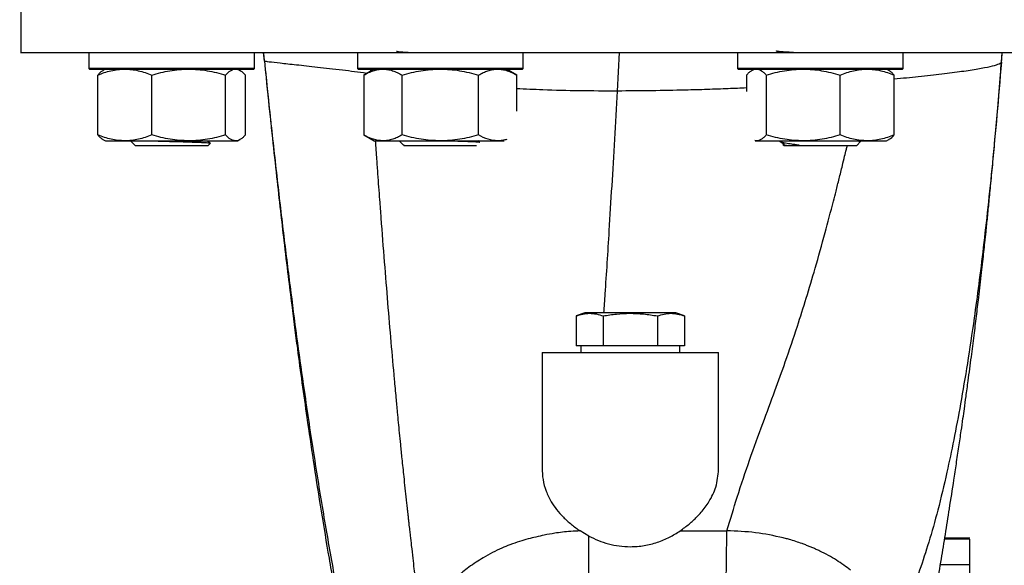
# Model space of a CAD drawing. Units: millimetres. Extents: x 15 to 395, y 46 to 279.
# Drawn here: x 118 to 154, y 239 to 259 of the extents above; entities that cross this region are included whole.
import ezdxf

# ---------------------------------------------------------------- set-up
doc = ezdxf.new("R2010")
doc.units = ezdxf.units.MM

msp = doc.modelspace()

# ---------------------------------------------------------------- linework, layer by layer
at = {"color": 7, "linetype": 'Continuous', "lineweight": 25}
for p, q in [((118.032, 263.1), (118.032, 257.767)), ((120.502, 257.747), (120.502, 257.187)), ((121.902, 257.774), (121.902, 257.767)), ((126.502, 257.187), (126.502, 257.747)), ((126.865, 257.454), (126.833, 257.767)), ((130.243, 257.747), (130.243, 257.187)), ((136.243, 257.187), (136.243, 257.747)), ((139.665, 256.373), (139.743, 257.767)), ((144.02, 257.747), (144.02, 257.187)), ((145.425, 257.82), (145.517, 257.767)), ((150.02, 257.187), (150.02, 257.747)), ((153.585, 257.414), (153.614, 257.767)), ((120.502, 257.187), (120.522, 257.167)), ((126.502, 257.187), (120.502, 257.187)), ((120.522, 257.167), (125.609, 257.167)), ((121.102, 257.167), (121.016, 257.117)), ((125.609, 257.167), (126.482, 257.167)), ((125.987, 257.117), (125.902, 257.167)), ((126.482, 257.167), (126.502, 257.187)), ((130.243, 257.187), (130.263, 257.167)), ((136.243, 257.187), (130.243, 257.187)), ((130.263, 257.167), (136.223, 257.167)), ((130.843, 257.167), (130.472, 256.952)), ((130.724, 257.098), (130.719, 257.167)), ((136.015, 256.952), (135.643, 257.167)), ((136.223, 257.167), (136.243, 257.187)), ((144.02, 257.187), (144.04, 257.167)), ((150.02, 257.187), (144.02, 257.187)), ((144.04, 257.167), (150, 257.167)), ((144.62, 257.167), (144.534, 257.117)), ((149.506, 257.117), (149.42, 257.167)), ((150, 257.167), (150.02, 257.187)), ((120.825, 254.781), (120.825, 256.952)), ((122.785, 254.781), (122.785, 256.952)), ((125.461, 254.781), (125.461, 256.952)), ((126.179, 254.781), (126.179, 256.952)), ((130.472, 256.952), (130.472, 254.781)), ((131.858, 254.781), (131.858, 256.952)), ((134.629, 254.781), (134.629, 256.952)), ((136.015, 255.644), (136.015, 256.952)), ((144.343, 256.952), (144.343, 256.357)), ((145.06, 256.952), (145.06, 254.781)), ((147.737, 254.781), (147.737, 256.952)), ((149.697, 254.781), (149.697, 256.952)), ((121.016, 254.616), (121.102, 254.567)), ((121.102, 254.567), (121.805, 254.567)), ((121.805, 254.567), (124.123, 254.567)), ((122.012, 254.567), (122.18, 254.399)), ((124.123, 254.567), (125.82, 254.567)), ((125.82, 254.567), (125.902, 254.567)), ((125.902, 254.567), (125.987, 254.616)), ((130.472, 254.781), (130.843, 254.567)), ((130.843, 254.567), (131.165, 254.567)), ((131.165, 254.567), (133.243, 254.567)), ((131.754, 254.567), (131.886, 254.435)), ((133.243, 254.567), (135.322, 254.567)), ((134.678, 254.521), (134.598, 254.567)), ((135.322, 254.567), (135.564, 254.567)), ((144.702, 254.567), (144.649, 254.575)), ((144.657, 254.567), (144.702, 254.567)), ((144.702, 254.567), (146.399, 254.567)), ((145.53, 254.567), (145.553, 254.544)), ((146.399, 254.567), (148.717, 254.567)), ((148.342, 254.399), (148.481, 254.539)), ((148.717, 254.567), (149.42, 254.567)), ((149.42, 254.567), (149.506, 254.617)), ((122.18, 254.399), (124.824, 254.399)), ((124.824, 254.399), (124.907, 254.483)), ((131.921, 254.399), (134.561, 254.399)), ((145.685, 254.412), (145.698, 254.399)), ((145.698, 254.399), (146.085, 254.399)), ((146.085, 254.399), (148.342, 254.399)), ((138.482, 248.34), (138.169, 248.226)), ((138.169, 248.226), (138.169, 247.14)), ((141.782, 248.34), (138.482, 248.34)), ((139.15, 248.226), (139.15, 247.14)), ((141.113, 248.226), (141.113, 247.14)), ((142.095, 248.226), (141.782, 248.34)), ((142.095, 248.226), (142.095, 247.14)), ((138.364, 247.14), (138.169, 247.14)), ((138.332, 247.14), (138.332, 246.9)), ((138.955, 247.14), (138.364, 247.14)), ((139.15, 247.14), (138.955, 247.14)), ((139.54, 247.14), (139.15, 247.14)), ((140.723, 247.14), (139.54, 247.14)), ((141.113, 247.14), (140.723, 247.14)), ((141.308, 247.14), (141.113, 247.14)), ((141.9, 247.14), (141.308, 247.14)), ((142.095, 247.14), (141.9, 247.14)), ((141.932, 246.9), (141.932, 247.14)), ((136.932, 246.9), (136.932, 242.724)), ((143.332, 242.662), (143.332, 246.9)), ((138.632, 240.253), (138.312, 240.438)), ((152.435, 240.171), (151.53, 240.171)), ((152.432, 240.137), (152.432, 239.205))]:
    msp.add_line(p, q, dxfattribs=at)
at = {"color": 1, "linetype": 'Continuous', "lineweight": 25}
for p, q in [((152.432, 240.137), (151.524, 240.137)), ((152.432, 239.205), (151.373, 239.205))]:
    msp.add_line(p, q, dxfattribs=at)
at = {"color": 7, "linetype": 'Continuous', "lineweight": 25, "flags": 128}
for points in [[(126.827, 257.779), (126.843, 257.622), (126.859, 257.465)], [(141.939, 240.441), (142.741, 240.441), (143.632, 240.441)]]:
    msp.add_lwpolyline(points, dxfattribs=at)
at = {"color": 7, "linetype": 'Continuous', "lineweight": 25}
for points, knots in [([(118.032, 257.767), (118.032, 257.767), (117.996, 257.767), (118.119, 257.767), (118.417, 257.767), (118.951, 257.767), (119.681, 257.767), (120.61, 257.767), (121.727, 257.767), (123.021, 257.767), (124.479, 257.767), (126.089, 257.767), (127.834, 257.767), (129.697, 257.767), (131.661, 257.767), (133.706, 257.767), (135.813, 257.767), (137.962, 257.767), (139.408, 257.767), (140.132, 257.767)], [0, 0, 0, 0, 0, 0.0625, 0.125, 0.1875, 0.25, 0.3125, 0.375, 0.4375, 0.5, 0.5625, 0.624999, 0.687499, 0.749999, 0.8125, 0.874998, 0.9375, 1, 1, 1, 1]), ([(121.907, 257.774), (121.905, 257.773), (121.901, 257.771), (121.912, 257.768), (121.918, 257.767)], [0, 0, 0, 0, 0.487413, 1, 1, 1, 1]), ([(131.653, 257.82), (131.656, 257.818), (131.664, 257.812), (131.727, 257.803), (131.836, 257.792), (131.988, 257.781), (132.13, 257.773), (132.227, 257.768), (132.253, 257.767)], [0, 0, 0, 0, 0.113077, 0.319874, 0.520843, 0.72764, 0.928622, 1, 1, 1, 1]), ([(140.132, 257.767), (140.855, 257.767), (142.301, 257.767), (144.45, 257.767), (146.557, 257.767), (148.603, 257.767), (150.566, 257.767), (152.429, 257.767), (154.174, 257.767), (155.784, 257.767), (157.243, 257.767), (158.537, 257.767), (159.653, 257.767), (160.582, 257.767), (161.315, 257.767), (161.839, 257.767), (162.17, 257.767), (162.211, 257.767), (162.232, 257.767)], [0, 0, 0, 0, 0.0625, 0.125003, 0.187501, 0.250002, 0.312501, 0.375001, 0.437501, 0.500001, 0.562501, 0.625001, 0.687501, 0.750001, 0.812501, 0.875001, 0.937501, 1, 1, 1, 1]), ([(146.045, 257.767), (146.034, 257.767), (145.976, 257.77), (145.863, 257.776), (145.709, 257.785), (145.572, 257.796), (145.476, 257.807), (145.425, 257.816), (145.425, 257.822), (145.425, 257.825)], [0, 0, 0, 0, 0.0284897, 0.1411235, 0.3230766, 0.5103059, 0.6922589, 0.8794878, 1, 1, 1, 1]), ([(153.589, 257.434), (153.591, 257.455), (153.594, 257.483), (153.596, 257.527), (153.598, 257.554), (153.599, 257.561), (153.599, 257.567), (153.6, 257.573), (153.6, 257.58), (153.602, 257.596), (153.606, 257.643), (153.611, 257.697), (153.614, 257.741), (153.616, 257.767)], [0, 0, 0, 0, 0.336411, 0.436838, 0.452145, 0.458674, 0.46477, 0.470732, 0.476855, 0.490476, 0.526718, 0.714, 1, 1, 1, 1]), ([(126.865, 257.454), (126.945, 256.694), (127.102, 255.193), (127.342, 253.036), (127.582, 250.994), (127.823, 249.069), (128.063, 247.253), (128.342, 245.266), (128.66, 243.148), (129.02, 240.934), (129.38, 238.884), (129.723, 237.067), (130.049, 235.457), (130.352, 234.049), (130.659, 232.753), (130.965, 231.572), (131.271, 230.5), (131.577, 229.533), (131.866, 228.717), (132.135, 228.045), (132.373, 227.504), (132.55, 227.164), (132.632, 227.006)], [0, 0, 0, 0, 0.0625133, 0.1232589, 0.1822155, 0.2394565, 0.2950664, 0.3491514, 0.4275988, 0.5030036, 0.5754068, 0.6446835, 0.701369, 0.7549473, 0.8039848, 0.8480877, 0.887081, 0.9209103, 0.949704, 0.9688518, 0.9854747, 1, 1, 1, 1]), ([(126.866, 257.467), (126.908, 257.05), (127.003, 256.105), (127.151, 254.705), (127.303, 253.312), (127.441, 252.079), (127.581, 250.877), (127.717, 249.739), (127.847, 248.694), (127.959, 247.819), (128.083, 246.874), (128.231, 245.78), (128.421, 244.434), (128.639, 242.957), (128.894, 241.327), (129.126, 239.929), (129.327, 238.767), (129.488, 237.87), (129.643, 237.032), (129.781, 236.31), (129.888, 235.765), (129.976, 235.326), (130.063, 234.896), (130.172, 234.366), (130.306, 233.734), (130.451, 233.076), (130.595, 232.45), (130.728, 231.896), (130.852, 231.401), (130.973, 230.931), (131.108, 230.431), (131.271, 229.851), (131.471, 229.18), (131.699, 228.471), (131.909, 227.873), (132.082, 227.419), (132.22, 227.075), (132.375, 226.715), (132.512, 226.414), (132.597, 226.249), (132.62, 226.203)], [0, 0, 0, 0, 0.033796, 0.076624, 0.115336, 0.150097, 0.181074, 0.218667, 0.249431, 0.274009, 0.297587, 0.335975, 0.375926, 0.426101, 0.479213, 0.536414, 0.567152, 0.598865, 0.629869, 0.655557, 0.675867, 0.688365, 0.703099, 0.722408, 0.745984, 0.77196, 0.794258, 0.814094, 0.831663, 0.847139, 0.863497, 0.883686, 0.906827, 0.931386, 0.953702, 0.963867, 0.973528, 0.985261, 0.995876, 1, 1, 1, 1]), ([(153.585, 257.414), (153.53, 256.77), (153.424, 255.509), (153.259, 253.762), (153.094, 252.164), (152.929, 250.707), (152.764, 249.376), (152.573, 247.963), (152.354, 246.508), (152.107, 245.045), (151.86, 243.74), (151.588, 242.452), (151.293, 241.213), (150.965, 240.054), (150.635, 239.046), (150.303, 238.116), (149.969, 237.21), (149.742, 236.53), (149.632, 236.198)], [0, 0, 0, 0, 0.059827, 0.117212, 0.172342, 0.22547, 0.276825, 0.326622, 0.398756, 0.468165, 0.535036, 0.59936, 0.680816, 0.755776, 0.824037, 0.886525, 0.944563, 1, 1, 1, 1]), ([(150.262, 232.348), (150.277, 232.45), (150.346, 232.906), (150.479, 233.739), (150.665, 234.889), (150.867, 236.122), (151.064, 237.32), (151.246, 238.423), (151.405, 239.4), (151.555, 240.328), (151.707, 241.285), (151.839, 242.129), (151.952, 242.878), (152.041, 243.471), (152.121, 244.019), (152.187, 244.479), (152.245, 244.894), (152.308, 245.345), (152.393, 245.969), (152.491, 246.708), (152.591, 247.491), (152.68, 248.209), (152.753, 248.82), (152.814, 249.348), (152.864, 249.78), (152.908, 250.181), (152.948, 250.541), (152.988, 250.908), (153.032, 251.321), (153.083, 251.812), (153.141, 252.391), (153.206, 253.056), (153.28, 253.838), (153.362, 254.749), (153.454, 255.805), (153.529, 256.714), (153.573, 257.283), (153.585, 257.438)], [0, 0, 0, 0, 0.011523, 0.051457, 0.095554, 0.144327, 0.195434, 0.239898, 0.279373, 0.316078, 0.354605, 0.398236, 0.422888, 0.448926, 0.472919, 0.491486, 0.506125, 0.524601, 0.548043, 0.583965, 0.615954, 0.644061, 0.671808, 0.69009, 0.707617, 0.723362, 0.737288, 0.749813, 0.765722, 0.786428, 0.808624, 0.834787, 0.865109, 0.899821, 0.939181, 0.983498, 1, 1, 1, 1]), ([(120.825, 256.952), (120.904, 256.983), (121.063, 257.044), (121.306, 257.112), (121.553, 257.158), (121.721, 257.164), (121.805, 257.167)], [0, 0, 0, 0, 0.2472686, 0.4953626, 0.746874, 1, 1, 1, 1]), ([(121.017, 257.116), (121.013, 257.114), (120.978, 257.099), (120.914, 257.045), (120.855, 256.983), (120.825, 256.952)], [0, 0, 0, 0, 0.065803, 0.531971, 1, 1, 1, 1]), ([(121.805, 257.167), (121.887, 257.164), (122.051, 257.158), (122.296, 257.114), (122.542, 257.046), (122.704, 256.984), (122.785, 256.952)], [0, 0, 0, 0, 0.246491, 0.494593, 0.746793, 1, 1, 1, 1]), ([(122.785, 256.952), (122.893, 256.983), (123.109, 257.044), (123.441, 257.112), (123.78, 257.158), (124.008, 257.164), (124.123, 257.167)], [0, 0, 0, 0, 0.247269, 0.495363, 0.746874, 1, 1, 1, 1]), ([(124.123, 257.167), (124.235, 257.164), (124.459, 257.158), (124.795, 257.114), (125.13, 257.046), (125.351, 256.984), (125.461, 256.952)], [0, 0, 0, 0, 0.246491, 0.494593, 0.746793, 1, 1, 1, 1]), ([(125.461, 256.952), (125.49, 256.983), (125.548, 257.044), (125.637, 257.112), (125.728, 257.158), (125.789, 257.164), (125.82, 257.167)], [0, 0, 0, 0, 0.247269, 0.495363, 0.746874, 1, 1, 1, 1]), ([(125.82, 257.167), (125.85, 257.164), (125.91, 257.158), (126, 257.114), (126.09, 257.046), (126.149, 256.984), (126.179, 256.952)], [0, 0, 0, 0, 0.246491, 0.494593, 0.746793, 1, 1, 1, 1]), ([(130.472, 256.952), (130.528, 256.983), (130.64, 257.044), (130.812, 257.112), (130.987, 257.158), (131.106, 257.164), (131.165, 257.167)], [0, 0, 0, 0, 0.247269, 0.495363, 0.746874, 1, 1, 1, 1]), ([(131.165, 257.167), (131.223, 257.164), (131.339, 257.158), (131.513, 257.114), (131.686, 257.046), (131.8, 256.984), (131.858, 256.952)], [0, 0, 0, 0, 0.2464911, 0.4945932, 0.7467931, 1, 1, 1, 1]), ([(131.858, 256.952), (131.97, 256.983), (132.194, 257.044), (132.538, 257.112), (132.888, 257.158), (133.125, 257.164), (133.243, 257.167)], [0, 0, 0, 0, 0.2472686, 0.4953626, 0.746874, 1, 1, 1, 1]), ([(133.243, 257.167), (133.359, 257.164), (133.591, 257.158), (133.939, 257.114), (134.286, 257.046), (134.514, 256.984), (134.629, 256.952)], [0, 0, 0, 0, 0.246491, 0.494593, 0.746793, 1, 1, 1, 1]), ([(134.629, 256.952), (134.685, 256.983), (134.797, 257.044), (134.969, 257.112), (135.144, 257.158), (135.262, 257.164), (135.322, 257.167)], [0, 0, 0, 0, 0.2472686, 0.4953626, 0.746874, 1, 1, 1, 1]), ([(135.322, 257.167), (135.38, 257.164), (135.496, 257.158), (135.669, 257.114), (135.843, 257.046), (135.957, 256.984), (136.015, 256.952)], [0, 0, 0, 0, 0.246491, 0.494593, 0.746793, 1, 1, 1, 1]), ([(144.343, 256.952), (144.372, 256.983), (144.43, 257.044), (144.519, 257.112), (144.61, 257.158), (144.671, 257.164), (144.702, 257.167)], [0, 0, 0, 0, 0.247269, 0.495363, 0.746874, 1, 1, 1, 1]), ([(144.702, 257.167), (144.732, 257.164), (144.792, 257.158), (144.882, 257.114), (144.972, 257.046), (145.031, 256.984), (145.06, 256.952)], [0, 0, 0, 0, 0.246491, 0.494593, 0.746793, 1, 1, 1, 1]), ([(145.06, 256.952), (145.168, 256.983), (145.385, 257.044), (145.717, 257.112), (146.056, 257.158), (146.284, 257.164), (146.399, 257.167)], [0, 0, 0, 0, 0.2472686, 0.4953626, 0.746874, 1, 1, 1, 1]), ([(146.399, 257.167), (146.51, 257.164), (146.735, 257.158), (147.07, 257.114), (147.406, 257.046), (147.627, 256.984), (147.737, 256.952)], [0, 0, 0, 0, 0.2464911, 0.4945932, 0.7467931, 1, 1, 1, 1]), ([(147.737, 256.952), (147.816, 256.983), (147.975, 257.044), (148.218, 257.112), (148.466, 257.158), (148.633, 257.164), (148.717, 257.167)], [0, 0, 0, 0, 0.247269, 0.495363, 0.746874, 1, 1, 1, 1]), ([(148.717, 257.167), (148.799, 257.164), (148.963, 257.158), (149.209, 257.114), (149.454, 257.046), (149.616, 256.984), (149.697, 256.952)], [0, 0, 0, 0, 0.246491, 0.494593, 0.746793, 1, 1, 1, 1]), ([(149.697, 256.952), (149.668, 256.983), (149.61, 257.043), (149.546, 257.097), (149.51, 257.113), (149.505, 257.116)], [0, 0, 0, 0, 0.457085, 0.915695, 1, 1, 1, 1]), ([(121.805, 254.567), (121.641, 254.578), (121.309, 254.599), (120.987, 254.72), (120.825, 254.781)], [0, 0, 0, 0, 0.494511, 1, 1, 1, 1]), ([(120.825, 254.781), (120.854, 254.751), (120.912, 254.691), (120.976, 254.637), (121.012, 254.62), (121.017, 254.618)], [0, 0, 0, 0, 0.457085, 0.915695, 1, 1, 1, 1]), ([(122.785, 254.781), (122.705, 254.751), (122.547, 254.689), (122.304, 254.622), (122.056, 254.576), (121.889, 254.57), (121.805, 254.567)], [0, 0, 0, 0, 0.2472686, 0.4953626, 0.746874, 1, 1, 1, 1]), ([(124.123, 254.567), (123.899, 254.578), (123.445, 254.599), (123.006, 254.72), (122.785, 254.781)], [0, 0, 0, 0, 0.494511, 1, 1, 1, 1]), ([(122.854, 254.567), (122.962, 254.564), (123.224, 254.556), (123.688, 254.543), (124.155, 254.53), (124.474, 254.519), (124.71, 254.509), (124.877, 254.498), (124.892, 254.49), (124.9, 254.486)], [0, 0, 0, 0, 0.122801, 0.295756, 0.468011, 0.62786, 0.704524, 0.859294, 1, 1, 1, 1]), ([(125.461, 254.781), (125.353, 254.751), (125.137, 254.689), (124.805, 254.622), (124.466, 254.576), (124.238, 254.57), (124.123, 254.567)], [0, 0, 0, 0, 0.2472686, 0.4953626, 0.746874, 1, 1, 1, 1]), ([(124.902, 254.491), (124.886, 254.501), (124.864, 254.514), (124.839, 254.526), (124.83, 254.533), (124.827, 254.538), (124.824, 254.544), (124.824, 254.551), (124.825, 254.558), (124.827, 254.563), (124.83, 254.566), (124.83, 254.567)], [0, 0, 0, 0, 0.477022, 0.647968, 0.695002, 0.746292, 0.800915, 0.857374, 0.913811, 0.968374, 1, 1, 1, 1]), ([(125.82, 254.567), (125.76, 254.578), (125.638, 254.599), (125.521, 254.72), (125.461, 254.781)], [0, 0, 0, 0, 0.494511, 1, 1, 1, 1]), ([(126.179, 254.781), (126.15, 254.751), (126.092, 254.689), (126.003, 254.622), (125.912, 254.576), (125.851, 254.57), (125.82, 254.567)], [0, 0, 0, 0, 0.247269, 0.495363, 0.746874, 1, 1, 1, 1]), ([(131.165, 254.567), (131.049, 254.578), (130.814, 254.599), (130.587, 254.72), (130.472, 254.781)], [0, 0, 0, 0, 0.4945107, 1, 1, 1, 1]), ([(131.858, 254.781), (131.802, 254.751), (131.69, 254.689), (131.518, 254.622), (131.343, 254.576), (131.224, 254.57), (131.165, 254.567)], [0, 0, 0, 0, 0.247269, 0.495363, 0.746874, 1, 1, 1, 1]), ([(133.243, 254.567), (133.011, 254.578), (132.542, 254.599), (132.087, 254.72), (131.858, 254.781)], [0, 0, 0, 0, 0.4945107, 1, 1, 1, 1]), ([(134.629, 254.781), (134.517, 254.751), (134.293, 254.689), (133.949, 254.622), (133.599, 254.576), (133.362, 254.57), (133.243, 254.567)], [0, 0, 0, 0, 0.2472686, 0.4953626, 0.746874, 1, 1, 1, 1]), ([(133.719, 254.567), (133.83, 254.564), (134.098, 254.556), (134.419, 254.543), (134.646, 254.531), (134.667, 254.522), (134.677, 254.518)], [0, 0, 0, 0, 0.200922, 0.483904, 0.765739, 1, 1, 1, 1]), ([(135.322, 254.567), (135.206, 254.578), (134.971, 254.599), (134.744, 254.72), (134.629, 254.781)], [0, 0, 0, 0, 0.494511, 1, 1, 1, 1]), ([(135.658, 254.621), (135.605, 254.606), (135.494, 254.574), (135.381, 254.569), (135.322, 254.567)], [0, 0, 0, 0, 0.472796, 1, 1, 1, 1]), ([(145.06, 254.781), (145.031, 254.751), (144.973, 254.689), (144.884, 254.622), (144.794, 254.576), (144.732, 254.57), (144.702, 254.567)], [0, 0, 0, 0, 0.247269, 0.495363, 0.746874, 1, 1, 1, 1]), ([(146.399, 254.567), (146.175, 254.578), (145.721, 254.599), (145.282, 254.72), (145.06, 254.781)], [0, 0, 0, 0, 0.494511, 1, 1, 1, 1]), ([(146.06, 254.435), (146.037, 254.438), (145.922, 254.454), (145.727, 254.488), (145.571, 254.524), (145.565, 254.546), (145.563, 254.553)], [0, 0, 0, 0, 0.080503, 0.405045, 0.82898, 1, 1, 1, 1]), ([(145.563, 254.541), (145.563, 254.54), (145.586, 254.527), (145.622, 254.507), (145.663, 254.483), (145.683, 254.474), (145.691, 254.467), (145.695, 254.462), (145.697, 254.456), (145.698, 254.449), (145.697, 254.443), (145.695, 254.437), (145.682, 254.421), (145.666, 254.414), (145.651, 254.409)], [0, 0, 0, 0, 0.002515, 0.352806, 0.527368, 0.614668, 0.638363, 0.664076, 0.691362, 0.719517, 0.747671, 0.774957, 0.800671, 1, 1, 1, 1]), ([(147.737, 254.781), (147.629, 254.751), (147.413, 254.689), (147.081, 254.622), (146.742, 254.576), (146.513, 254.57), (146.399, 254.567)], [0, 0, 0, 0, 0.247269, 0.495363, 0.746874, 1, 1, 1, 1]), ([(148.717, 254.567), (148.553, 254.578), (148.221, 254.599), (147.9, 254.72), (147.737, 254.781)], [0, 0, 0, 0, 0.494511, 1, 1, 1, 1]), ([(148.341, 254.567), (148.394, 254.564), (148.486, 254.558), (148.475, 254.552), (148.471, 254.55)], [0, 0, 0, 0, 0.568997, 1, 1, 1, 1]), ([(149.697, 254.781), (149.618, 254.751), (149.459, 254.689), (149.216, 254.622), (148.968, 254.576), (148.801, 254.57), (148.717, 254.567)], [0, 0, 0, 0, 0.2472686, 0.4953626, 0.746874, 1, 1, 1, 1]), ([(149.505, 254.619), (149.509, 254.621), (149.574, 254.64), (149.638, 254.713), (149.697, 254.781)], [0, 0, 0, 0, 0.065384, 1, 1, 1, 1]), ([(131.921, 254.399), (131.922, 254.4), (131.924, 254.4), (131.933, 254.401), (131.934, 254.405), (131.934, 254.406), (131.933, 254.407), (131.933, 254.407), (131.933, 254.407), (131.933, 254.407), (131.933, 254.407), (131.932, 254.408), (131.932, 254.408), (131.931, 254.408), (131.931, 254.409), (131.93, 254.409), (131.928, 254.41), (131.922, 254.413), (131.903, 254.422), (131.893, 254.429), (131.886, 254.435)], [0, 0, 0, 0, 0.3008982, 0.4595728, 0.4785704, 0.4895151, 0.4910962, 0.4923077, 0.4928254, 0.49332, 0.4938332, 0.4943754, 0.4957005, 0.4974199, 0.5022361, 0.5066644, 0.5146006, 0.5410511, 0.6364967, 1, 1, 1, 1]), ([(145.695, 254.422), (145.693, 254.42), (145.686, 254.413), (145.824, 254.403), (146.003, 254.4), (146.085, 254.399)], [0, 0, 0, 0, 0.198583, 0.634388, 1, 1, 1, 1]), ([(146.085, 254.399), (146.118, 254.4), (146.169, 254.4), (146.228, 254.401), (146.249, 254.405), (146.252, 254.406), (146.253, 254.407), (146.253, 254.407), (146.253, 254.407), (146.253, 254.407), (146.253, 254.407), (146.253, 254.408), (146.252, 254.408), (146.251, 254.408), (146.25, 254.409), (146.247, 254.409), (146.242, 254.41), (146.225, 254.413), (146.16, 254.422), (146.104, 254.429), (146.06, 254.435)], [0, 0, 0, 0, 0.300898, 0.459573, 0.47857, 0.489515, 0.491096, 0.492308, 0.492825, 0.49332, 0.493833, 0.494375, 0.495701, 0.49742, 0.502236, 0.506664, 0.514601, 0.541051, 0.636497, 1, 1, 1, 1]), ([(138.169, 248.226), (138.248, 248.252), (138.408, 248.304), (138.653, 248.329), (138.902, 248.306), (139.067, 248.253), (139.15, 248.226)], [0, 0, 0, 0, 0.244707, 0.49119, 0.744417, 1, 1, 1, 1]), ([(139.15, 248.226), (139.309, 248.252), (139.628, 248.304), (140.119, 248.329), (140.616, 248.306), (140.947, 248.253), (141.113, 248.226)], [0, 0, 0, 0, 0.2447066, 0.4911898, 0.7444174, 1, 1, 1, 1]), ([(141.113, 248.226), (141.274, 248.273), (141.601, 248.369), (141.928, 248.274), (142.095, 248.226)], [0, 0, 0, 0, 0.491212, 1, 1, 1, 1]), ([(136.932, 242.724), (136.939, 242.58), (136.952, 242.293), (137.068, 241.881), (137.239, 241.521), (137.455, 241.209), (137.699, 240.936), (137.982, 240.676), (138.205, 240.515), (138.312, 240.438)], [0, 0, 0, 0, 0.16791, 0.335713, 0.499868, 0.623886, 0.750024, 0.879911, 1, 1, 1, 1]), ([(141.939, 240.441), (142.049, 240.522), (142.27, 240.683), (142.515, 240.912), (142.704, 241.117), (142.851, 241.301), (143.055, 241.602), (143.277, 242.055), (143.312, 242.45), (143.332, 242.662)], [0, 0, 0, 0, 0.125209, 0.250052, 0.328085, 0.411485, 0.500267, 0.730973, 1, 1, 1, 1]), ([(138.312, 240.438), (138.198, 240.433), (137.982, 240.424), (137.675, 240.394), (137.355, 240.35), (137.035, 240.292), (136.715, 240.221), (136.415, 240.144), (136.1, 240.052), (135.783, 239.944), (135.455, 239.81), (135.128, 239.652), (134.817, 239.478), (134.532, 239.3), (134.287, 239.131), (134.06, 238.956), (133.858, 238.781), (133.67, 238.596), (133.486, 238.391), (133.323, 238.183), (133.178, 237.972), (133.055, 237.77), (132.932, 237.538), (132.824, 237.283), (132.735, 237.008), (132.675, 236.74), (132.638, 236.47), (132.634, 236.288), (132.632, 236.198)], [0, 0, 0, 0, 0.0377009, 0.0710415, 0.1022979, 0.1448449, 0.1797203, 0.2125508, 0.2499774, 0.2924306, 0.3293282, 0.374961, 0.4219536, 0.4587373, 0.4999515, 0.5354081, 0.5706769, 0.6058815, 0.6413393, 0.6826222, 0.7155948, 0.7499706, 0.7848047, 0.8325597, 0.8750164, 0.9168969, 0.9585893, 1, 1, 1, 1]), ([(138.632, 170.157), (138.632, 170.714), (138.632, 171.827), (138.632, 173.779), (138.632, 175.924), (138.632, 178.271), (138.632, 180.8), (138.632, 183.496), (138.632, 186.341), (138.632, 189.32), (138.632, 192.417), (138.632, 195.615), (138.632, 198.899), (138.632, 202.253), (138.632, 205.661), (138.632, 209.104), (138.632, 212.559), (138.632, 216.005), (138.632, 219.416), (138.632, 222.768), (138.632, 226.037), (138.632, 229.198), (138.632, 231.979), (138.632, 234.392), (138.632, 236.462), (138.632, 238.433), (138.632, 239.648), (138.632, 240.253)], [0, 0, 0, 0, 0.041616, 0.083185, 0.124691, 0.166146, 0.207574, 0.249008, 0.29047, 0.33197, 0.373519, 0.415123, 0.456795, 0.498558, 0.540444, 0.582473, 0.62465, 0.666919, 0.7092, 0.751417, 0.793497, 0.835369, 0.876976, 0.907987, 0.938823, 0.969489, 1, 1, 1, 1]), ([(138.632, 240.253), (138.743, 240.197), (138.965, 240.086), (139.336, 239.967), (139.726, 239.884), (139.996, 239.873), (140.132, 239.868)], [0, 0, 0, 0, 0.252432, 0.499807, 0.750001, 1, 1, 1, 1]), ([(140.132, 239.868), (140.132, 239.868), (140.3, 239.868), (140.639, 239.896), (141.118, 240.019), (141.561, 240.2), (141.812, 240.36), (141.939, 240.441)], [0, 0, 0, 0, 0.000001, 0.24987, 0.500013, 0.749446, 1, 1, 1, 1]), ([(142.887, 170.157), (142.898, 170.716), (142.918, 171.833), (142.949, 173.792), (142.98, 175.946), (143.011, 178.303), (143.042, 180.843), (143.073, 183.551), (143.104, 186.408), (143.135, 189.4), (143.166, 192.51), (143.198, 195.722), (143.229, 199.02), (143.26, 202.387), (143.291, 205.808), (143.322, 209.263), (143.353, 212.731), (143.384, 216.186), (143.415, 219.606), (143.446, 222.965), (143.477, 226.239), (143.508, 229.403), (143.536, 232.183), (143.562, 234.595), (143.585, 236.662), (143.609, 238.627), (143.624, 239.837), (143.632, 240.441)], [0, 0, 0, 0, 0.041619, 0.083192, 0.124701, 0.166159, 0.20759, 0.249029, 0.290494, 0.332, 0.373553, 0.415163, 0.456841, 0.498612, 0.540507, 0.582546, 0.624733, 0.667008, 0.709291, 0.751506, 0.793578, 0.835438, 0.877029, 0.908027, 0.938849, 0.9695, 1, 1, 1, 1]), ([(145.671, 240.188), (145.34, 240.26), (144.676, 240.405), (143.981, 240.429), (143.632, 240.441)], [0, 0, 0, 0, 0.498148, 1, 1, 1, 1]), ([(148.117, 239.016), (147.951, 239.139), (147.608, 239.394), (147.171, 239.63), (146.874, 239.769), (146.747, 239.824), (146.619, 239.878), (146.49, 239.929), (146.252, 240.017), (146.006, 240.097), (145.774, 240.161), (145.698, 240.181), (145.671, 240.188)], [0, 0, 0, 0, 0.24234, 0.499631, 0.549779, 0.599725, 0.649533, 0.699266, 0.74899, 0.91902, 0.970993, 1, 1, 1, 1])]:
    msp.add_open_spline(points, degree=3, knots=knots, dxfattribs=at)
at = {"color": 1, "linetype": 'Continuous', "lineweight": 25}
for points, knots in [([(130.577, 257.013), (130.276, 257.052), (129.623, 257.136), (128.771, 257.234), (128.006, 257.318), (127.415, 257.379), (126.998, 257.425), (126.909, 257.445), (126.865, 257.454)], [0, 0, 0, 0, 0.145407, 0.316335, 0.487324, 0.658244, 0.829137, 1, 1, 1, 1]), ([(149.697, 256.813), (149.995, 256.842), (150.624, 256.902), (151.439, 256.994), (152.166, 257.087), (152.755, 257.178), (153.196, 257.263), (153.494, 257.342), (153.555, 257.39), (153.585, 257.414)], [0, 0, 0, 0, 0.13032, 0.275285, 0.42025, 0.565215, 0.71018, 0.855096, 1, 1, 1, 1]), ([(139.665, 256.373), (139.207, 256.373), (138.291, 256.373), (137.057, 256.404), (136.327, 256.442), (136.015, 256.458)], [0, 0, 0, 0, 0.363617, 0.727333, 1, 1, 1, 1]), ([(139.174, 248.34), (139.189, 248.567), (139.256, 249.518), (139.353, 251.036), (139.467, 252.916), (139.565, 254.587), (139.632, 255.783), (139.665, 256.373)], [0, 0, 0, 0, 0.095811, 0.401293, 0.605137, 0.805575, 1, 1, 1, 1]), ([(144.343, 256.484), (144.125, 256.474), (143.659, 256.454), (142.916, 256.427), (141.992, 256.401), (140.905, 256.38), (140.078, 256.375), (139.665, 256.373)], [0, 0, 0, 0, 0.148711, 0.317338, 0.487202, 0.743601, 1, 1, 1, 1]), ([(132.632, 236.198), (132.602, 236.452), (132.543, 236.966), (132.458, 237.698), (132.377, 238.404), (132.311, 238.977), (132.253, 239.478), (132.208, 239.877), (132.173, 240.18), (132.152, 240.369), (132.14, 240.474), (132.127, 240.586), (132.114, 240.705), (132.1, 240.83), (132.085, 240.962), (132.07, 241.101), (132.058, 241.207), (132.047, 241.304), (132.036, 241.413), (131.995, 241.79), (131.935, 242.344), (131.866, 243.008), (131.812, 243.538), (131.757, 244.097), (131.702, 244.662), (131.641, 245.307), (131.564, 246.147), (131.463, 247.28), (131.344, 248.692), (131.223, 250.187), (131.126, 251.446), (131.045, 252.518), (130.993, 253.226), (130.941, 253.939), (130.913, 254.343), (130.897, 254.567)], [0, 0, 0, 0, 0.038243, 0.077509, 0.113871, 0.151236, 0.172562, 0.198586, 0.219647, 0.225395, 0.231537, 0.238079, 0.245027, 0.252387, 0.260165, 0.268369, 0.277006, 0.279061, 0.285587, 0.296301, 0.346231, 0.384886, 0.415463, 0.441045, 0.484699, 0.515538, 0.553938, 0.630347, 0.707892, 0.786085, 0.867171, 0.899177, 0.944122, 0.969116, 1, 1, 1, 1]), ([(143.632, 240.441), (143.757, 240.854), (144.031, 241.762), (144.465, 243.046), (144.925, 244.309), (145.358, 245.472), (145.776, 246.628), (146.154, 247.739), (146.513, 248.87), (146.848, 249.994), (147.174, 251.159), (147.425, 252.11), (147.595, 252.771), (147.704, 253.202), (147.809, 253.623), (147.895, 253.98), (147.953, 254.221), (147.984, 254.354), (147.995, 254.399)], [0, 0, 0, 0, 0.081149, 0.178558, 0.281467, 0.377231, 0.46208, 0.562899, 0.639802, 0.717307, 0.805489, 0.87856, 0.901527, 0.92928, 0.957796, 0.977391, 0.992145, 1, 1, 1, 1])]:
    msp.add_open_spline(points, degree=3, knots=knots, dxfattribs=at)
at = {"color": 7, "linetype": 'Continuous', "lineweight": 25}
for points in [[(136.932, 246.9), (136.944, 246.9), (136.967, 246.9), (137.158, 246.9), (137.453, 246.9), (137.854, 246.9), (138.342, 246.9), (138.899, 246.9), (139.503, 246.9), (139.922, 246.9), (140.132, 246.9)], [(140.132, 246.9), (140.341, 246.9), (140.76, 246.9), (141.364, 246.9), (141.921, 246.9), (142.409, 246.9), (142.81, 246.9), (143.106, 246.9), (143.296, 246.9), (143.32, 246.9), (143.332, 246.9)], [(152.432, 239.205), (152.432, 239.158), (152.432, 239.065), (152.432, 238.768), (152.432, 238.402), (152.432, 238.147), (152.432, 238.019)]]:
    msp.add_open_spline(points, degree=3, dxfattribs=at)

doc.saveas('drawing.dxf')
